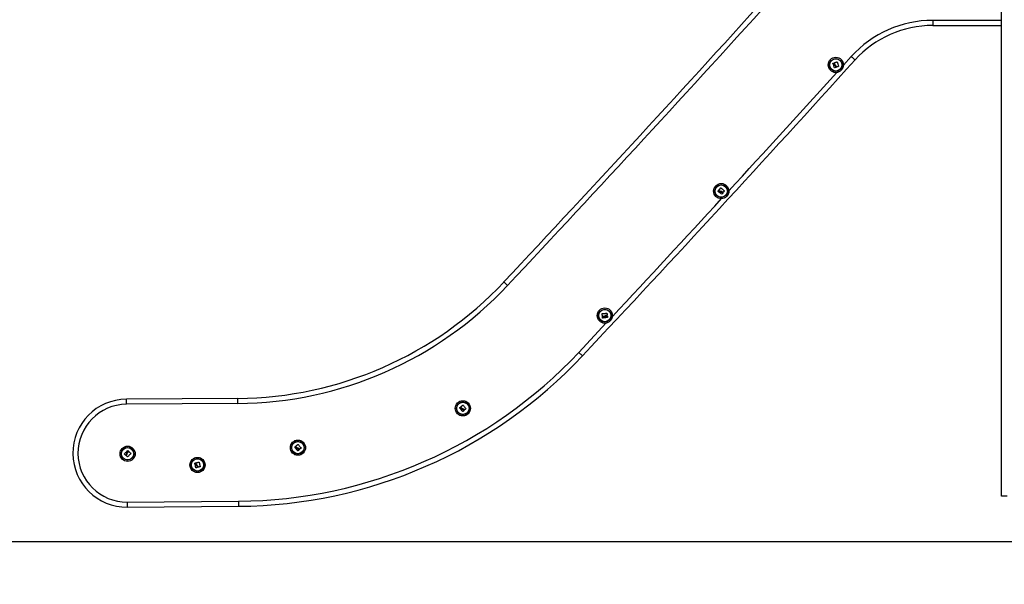
# Model space of a CAD drawing. Units: millimetres. Extents: x 105.4 to 122.6, y 1465.4 to 1479.3.
# Drawn here: x 115.7 to 117.4, y 1474.5 to 1475.5 of the extents above; entities that cross this region are included whole.
import ezdxf

# ---------------------------------------------------------------- set-up
doc = ezdxf.new("R2010")
doc.units = ezdxf.units.MM
doc.header["$PDSIZE"] = -1
doc.layers.add('DIASTASEIS', color=253, linetype='Continuous', lineweight=5)
doc.styles.get("Standard").update_dxf_attribs({"font": 'ARIALN.TTF'})
doc.dimstyles.get("Standard").update_dxf_attribs({"dimtxt": 0.18, "dimasz": 0.15, "dimexe": 0.1, "dimexo": 0, "dimgap": 0.09, "dimtad": 0, "dimzin": 0, "dimdsep": 46, "dimtxsty": 'Standard', "dimblk": 'OBLIQUE', "dimcen": 0.09, "dimadec": 0, "dimazin": 0, "dimtfac": 1, "dimtofl": 0, "dimtmove": 0, "dimatfit": 3, "dimldrblk": 'OBLIQUE', "dimfxl": 1, "dimtolj": 1, "dimtzin": 0, "dimarcsym": 0})

# ---------------------------------------------------------------- blocks, each defined once
blk = doc.blocks.new('_Oblique')
at = {"color": 0, "linetype": 'ByBlock', "lineweight": -2}
blk.add_line((-0.5, -0.5), (0.5, 0.5), dxfattribs=at)
blk = doc.blocks.new('*D79')
at = {"layer": 'Defpoints', "color": 0}
for p in [(117.3737, 1477.7273), (115.0687, 1474.5726), (116.4127, 1474.5726)]:
    blk.add_point(p, dxfattribs=at)
at = {"layer": 'DIASTASEIS', "color": 0, "lineweight": -2}
for p, q in [((117.3737, 1477.7273), (114.9687, 1477.7273)), ((115.0687, 1477.7273), (115.0687, 1476.4314)), ((115.0687, 1474.5726), (115.0687, 1475.8685)), ((116.4127, 1474.5726), (114.9687, 1474.5726))]:
    blk.add_line(p, q, dxfattribs=at)
at = {"layer": 'DIASTASEIS', "color": 0, "linetype": 'ByBlock', "lineweight": -2, "xscale": 0.15, "yscale": 0.15, "zscale": 0.15}
for p, rotation in [((115.0687, 1477.7273), 90), ((115.0687, 1474.5726), 270)]:
    blk.add_blockref('_Oblique', p, dxfattribs=dict(at, rotation=rotation))
at = {"layer": 'DIASTASEIS', "color": 0, "insert": (115.0687, 1476.1499), "char_height": 0.18, "attachment_point": 5, "rotation": 90}
blk.add_mtext('\\A1;3.20', dxfattribs=at)
blk = doc.blocks.new('OPSHA_S018')
at = {"color": 7, "linetype": 'Continuous', "lineweight": 25}
for p, q in [((-1520.5879, 2313.3108), (-1520.5879, 2315.4108)), ((-1520.7091, 2314.1484), (-1520.7091, 2314.1394)), ((-1520.7091, 2314.1394), (-1520.5879, 2314.1394)), ((-1521.9328, 2313.4831), (-1522.1293, 2313.4816)), ((-1521.9328, 2313.4741), (-1522.1292, 2313.4726)), ((-1522.1279, 2313.3006), (-1521.9316, 2313.3021)), ((-1520.5779, 2313.3108), (-1520.5879, 2313.3108)), ((-1522.1278, 2313.2916), (-1521.9316, 2313.2931))]:
    blk.add_line(p, q, dxfattribs=at)
at = {"color": 8, "linetype": 'Continuous', "lineweight": 25}
for p, q in [((-1520.7091, 2314.1484), (-1520.5879, 2314.1484)), ((-1520.8663, 2314.0694), (-1520.8525, 2314.0847)), ((-1521.3325, 2313.564), (-1521.2841, 2313.6157))]:
    blk.add_line(p, q, dxfattribs=at)
at = {"color": 7, "linetype": 'Continuous', "lineweight": 25, "flags": 128}
for points in [[(-1520.8525, 2314.0847), (-1520.8512, 2314.0836), (-1520.8499, 2314.0824), (-1520.8488, 2314.0814), (-1520.8477, 2314.0805), (-1520.8469, 2314.0797), (-1520.8463, 2314.0792), (-1520.8459, 2314.0788), (-1520.8458, 2314.0787)], [(-1520.8821, 2314.0648), (-1520.8824, 2314.0658), (-1520.8828, 2314.0668), (-1520.8831, 2314.0678), (-1520.8834, 2314.0688), (-1520.8837, 2314.0698), (-1520.884, 2314.0708), (-1520.8844, 2314.0718), (-1520.8847, 2314.0727)], [(-1520.8846, 2314.0729), (-1520.8844, 2314.073), (-1520.8842, 2314.073), (-1520.884, 2314.0731), (-1520.8839, 2314.0731), (-1520.8837, 2314.0732), (-1520.8835, 2314.0733), (-1520.8833, 2314.0733), (-1520.8831, 2314.0734)], [(-1520.883, 2314.0733), (-1520.8828, 2314.0729), (-1520.8827, 2314.0725), (-1520.8826, 2314.0721), (-1520.8825, 2314.0717), (-1520.8823, 2314.0713), (-1520.8822, 2314.0709), (-1520.8821, 2314.0706), (-1520.882, 2314.0702)], [(-1520.8816, 2314.071), (-1520.8817, 2314.0713), (-1520.8818, 2314.0716), (-1520.8819, 2314.0719), (-1520.882, 2314.0723), (-1520.8821, 2314.0726), (-1520.8822, 2314.0729), (-1520.8823, 2314.0732), (-1520.8824, 2314.0735)], [(-1520.8823, 2314.0737), (-1520.8817, 2314.0739), (-1520.8811, 2314.0741), (-1520.8804, 2314.0743), (-1520.8798, 2314.0745), (-1520.8792, 2314.0747), (-1520.8786, 2314.0749), (-1520.878, 2314.0751), (-1520.8774, 2314.0753)], [(-1520.8793, 2314.0656), (-1520.8796, 2314.0655), (-1520.8799, 2314.0654), (-1520.8803, 2314.0653), (-1520.8806, 2314.0652), (-1520.8809, 2314.0651), (-1520.8813, 2314.065), (-1520.8816, 2314.0648), (-1520.882, 2314.0647)], [(-1520.8794, 2314.0666), (-1520.8794, 2314.0665), (-1520.8794, 2314.0664), (-1520.8793, 2314.0663), (-1520.8793, 2314.0662), (-1520.8793, 2314.0661), (-1520.8792, 2314.066), (-1520.8792, 2314.0659), (-1520.8792, 2314.0658)], [(-1520.8749, 2314.0672), (-1520.8753, 2314.0671), (-1520.8757, 2314.0669), (-1520.8761, 2314.0668), (-1520.8764, 2314.0667), (-1520.8768, 2314.0666), (-1520.8772, 2314.0665), (-1520.8776, 2314.0664), (-1520.878, 2314.0663)], [(-1520.8772, 2314.0752), (-1520.8769, 2314.0742), (-1520.8766, 2314.0732), (-1520.8763, 2314.0722), (-1520.876, 2314.0713), (-1520.8757, 2314.0703), (-1520.8754, 2314.0693), (-1520.8751, 2314.0683), (-1520.8748, 2314.0673)], [(-1521.0872, 2313.8475), (-1521.0871, 2313.8476), (-1521.087, 2313.8478), (-1521.0868, 2313.8479), (-1521.0867, 2313.8481), (-1521.0866, 2313.8482), (-1521.0865, 2313.8484), (-1521.0864, 2313.8486), (-1521.0863, 2313.8487)], [(-1521.0806, 2313.8422), (-1521.0814, 2313.8428), (-1521.0822, 2313.8435), (-1521.0831, 2313.8441), (-1521.0839, 2313.8447), (-1521.0847, 2313.8454), (-1521.0855, 2313.846), (-1521.0864, 2313.8467), (-1521.0872, 2313.8473)], [(-1521.0861, 2313.8487), (-1521.0858, 2313.8485), (-1521.0854, 2313.8482), (-1521.0851, 2313.848), (-1521.0848, 2313.8477), (-1521.0845, 2313.8475), (-1521.0841, 2313.8472), (-1521.0838, 2313.8469), (-1521.0835, 2313.8467)], [(-1521.0857, 2313.8494), (-1521.0853, 2313.8499), (-1521.0849, 2313.8504), (-1521.0845, 2313.851), (-1521.0841, 2313.8515), (-1521.0837, 2313.852), (-1521.0833, 2313.8525), (-1521.083, 2313.853), (-1521.0826, 2313.8535)], [(-1521.0836, 2313.8476), (-1521.0839, 2313.8478), (-1521.0841, 2313.848), (-1521.0844, 2313.8482), (-1521.0847, 2313.8484), (-1521.0849, 2313.8486), (-1521.0852, 2313.8488), (-1521.0855, 2313.849), (-1521.0857, 2313.8492)], [(-1521.0824, 2313.8535), (-1521.0816, 2313.8529), (-1521.0808, 2313.8523), (-1521.08, 2313.8516), (-1521.0792, 2313.851), (-1521.0784, 2313.8503), (-1521.0776, 2313.8497), (-1521.0768, 2313.849), (-1521.076, 2313.8484)], [(-1521.0787, 2313.8445), (-1521.0789, 2313.8442), (-1521.0791, 2313.8439), (-1521.0793, 2313.8436), (-1521.0796, 2313.8433), (-1521.0798, 2313.8431), (-1521.08, 2313.8428), (-1521.0802, 2313.8425), (-1521.0804, 2313.8422)], [(-1521.0794, 2313.8452), (-1521.0793, 2313.8451), (-1521.0792, 2313.845), (-1521.0791, 2313.845), (-1521.079, 2313.8449), (-1521.079, 2313.8449), (-1521.0789, 2313.8448), (-1521.0788, 2313.8447), (-1521.0787, 2313.8447)], [(-1521.076, 2313.8482), (-1521.0762, 2313.8479), (-1521.0765, 2313.8476), (-1521.0767, 2313.8473), (-1521.077, 2313.847), (-1521.0772, 2313.8467), (-1521.0775, 2313.8463), (-1521.0778, 2313.846), (-1521.078, 2313.8457)], [(-1521.4579, 2313.6818), (-1521.4592, 2313.683), (-1521.4604, 2313.6841), (-1521.4615, 2313.6852), (-1521.4625, 2313.6861), (-1521.4633, 2313.6869), (-1521.4639, 2313.6874), (-1521.4643, 2313.6878), (-1521.4644, 2313.6879)], [(-1521.2907, 2313.6269), (-1521.2908, 2313.6276), (-1521.2908, 2313.6282), (-1521.2909, 2313.6289), (-1521.291, 2313.6295), (-1521.2911, 2313.6302), (-1521.2911, 2313.6308), (-1521.2912, 2313.6315), (-1521.2913, 2313.6321)], [(-1521.2911, 2313.6322), (-1521.2901, 2313.6323), (-1521.2891, 2313.6324), (-1521.2881, 2313.6325), (-1521.2871, 2313.6326), (-1521.286, 2313.6327), (-1521.285, 2313.6328), (-1521.284, 2313.6329), (-1521.283, 2313.633)], [(-1521.2828, 2313.6329), (-1521.2828, 2313.6325), (-1521.2828, 2313.6321), (-1521.2827, 2313.6317), (-1521.2827, 2313.6313), (-1521.2827, 2313.6309), (-1521.2826, 2313.6305), (-1521.2826, 2313.6301), (-1521.2826, 2313.6297)], [(-1521.2879, 2313.6271), (-1521.2883, 2313.6271), (-1521.2886, 2313.627), (-1521.2889, 2313.627), (-1521.2892, 2313.627), (-1521.2896, 2313.6269), (-1521.2899, 2313.6269), (-1521.2902, 2313.6269), (-1521.2906, 2313.6268)], [(-1521.2904, 2313.6245), (-1521.2904, 2313.6247), (-1521.2904, 2313.6249), (-1521.2905, 2313.6251), (-1521.2905, 2313.6253), (-1521.2905, 2313.6255), (-1521.2905, 2313.6257), (-1521.2906, 2313.6259), (-1521.2906, 2313.6261)], [(-1521.2905, 2313.6262), (-1521.2901, 2313.6263), (-1521.2897, 2313.6263), (-1521.2892, 2313.6263), (-1521.2888, 2313.6264), (-1521.2884, 2313.6264), (-1521.288, 2313.6265), (-1521.2876, 2313.6265), (-1521.2872, 2313.6266)], [(-1521.282, 2313.6253), (-1521.283, 2313.6252), (-1521.284, 2313.6251), (-1521.2851, 2313.625), (-1521.2861, 2313.6249), (-1521.2872, 2313.6248), (-1521.2882, 2313.6247), (-1521.2892, 2313.6245), (-1521.2903, 2313.6244)], [(-1521.2832, 2313.6283), (-1521.2831, 2313.6283), (-1521.283, 2313.6283), (-1521.2829, 2313.6284), (-1521.2828, 2313.6284), (-1521.2827, 2313.6284), (-1521.2826, 2313.6284), (-1521.2824, 2313.6284), (-1521.2823, 2313.6284)], [(-1521.2822, 2313.6283), (-1521.2822, 2313.6279), (-1521.2821, 2313.6276), (-1521.2821, 2313.6272), (-1521.282, 2313.6269), (-1521.282, 2313.6265), (-1521.2819, 2313.6262), (-1521.2819, 2313.6258), (-1521.2819, 2313.6255)], [(-1521.3325, 2313.564), (-1521.3312, 2313.5628), (-1521.33, 2313.5617), (-1521.3288, 2313.5606), (-1521.3278, 2313.5597), (-1521.327, 2313.5589), (-1521.3264, 2313.5583), (-1521.326, 2313.558), (-1521.3259, 2313.5579)], [(-1522.1292, 2313.4726), (-1522.1292, 2313.4743), (-1522.1292, 2313.476), (-1522.1292, 2313.4776), (-1522.1293, 2313.4789), (-1522.1293, 2313.4801), (-1522.1293, 2313.4809), (-1522.1293, 2313.4814), (-1522.1293, 2313.4816)], [(-1521.9328, 2313.4741), (-1521.9328, 2313.4759), (-1521.9328, 2313.4775), (-1521.9328, 2313.4791), (-1521.9328, 2313.4805), (-1521.9328, 2313.4816), (-1521.9328, 2313.4824), (-1521.9328, 2313.4829), (-1521.9328, 2313.4831)], [(-1521.5423, 2313.4663), (-1521.5421, 2313.4664), (-1521.542, 2313.4665), (-1521.5418, 2313.4666), (-1521.5417, 2313.4668), (-1521.5415, 2313.4669), (-1521.5414, 2313.467), (-1521.5412, 2313.4671), (-1521.5411, 2313.4673)], [(-1521.5369, 2313.4597), (-1521.5375, 2313.4605), (-1521.5382, 2313.4613), (-1521.5389, 2313.4621), (-1521.5396, 2313.4629), (-1521.5403, 2313.4637), (-1521.5409, 2313.4645), (-1521.5416, 2313.4653), (-1521.5423, 2313.4661)], [(-1521.5409, 2313.4672), (-1521.5407, 2313.4669), (-1521.5404, 2313.4666), (-1521.5401, 2313.4663), (-1521.5399, 2313.466), (-1521.5396, 2313.4657), (-1521.5393, 2313.4654), (-1521.539, 2313.465), (-1521.5388, 2313.4647)], [(-1521.5404, 2313.4678), (-1521.5399, 2313.4683), (-1521.5394, 2313.4687), (-1521.539, 2313.4691), (-1521.5385, 2313.4695), (-1521.538, 2313.47), (-1521.5375, 2313.4704), (-1521.537, 2313.4708), (-1521.5365, 2313.4712)], [(-1521.5387, 2313.4656), (-1521.539, 2313.4659), (-1521.5392, 2313.4662), (-1521.5394, 2313.4664), (-1521.5396, 2313.4667), (-1521.5398, 2313.4669), (-1521.54, 2313.4672), (-1521.5402, 2313.4674), (-1521.5404, 2313.4677)], [(-1521.5345, 2313.4616), (-1521.5348, 2313.4613), (-1521.5351, 2313.4611), (-1521.5354, 2313.4609), (-1521.5356, 2313.4606), (-1521.5359, 2313.4604), (-1521.5362, 2313.4602), (-1521.5364, 2313.4599), (-1521.5367, 2313.4597)], [(-1521.5363, 2313.4712), (-1521.5357, 2313.4704), (-1521.535, 2313.4696), (-1521.5344, 2313.4688), (-1521.5337, 2313.468), (-1521.533, 2313.4672), (-1521.5324, 2313.4664), (-1521.5317, 2313.4656), (-1521.5311, 2313.4648)], [(-1521.5351, 2313.4624), (-1521.535, 2313.4623), (-1521.5349, 2313.4622), (-1521.5349, 2313.4622), (-1521.5348, 2313.4621), (-1521.5347, 2313.462), (-1521.5347, 2313.4619), (-1521.5346, 2313.4618), (-1521.5345, 2313.4618)], [(-1521.5311, 2313.4647), (-1521.5314, 2313.4644), (-1521.5317, 2313.4642), (-1521.5321, 2313.4639), (-1521.5324, 2313.4637), (-1521.5327, 2313.4634), (-1521.533, 2313.4632), (-1521.5333, 2313.4629), (-1521.5336, 2313.4627)], [(-1522.1328, 2313.3852), (-1522.1321, 2313.386), (-1522.1314, 2313.3867), (-1522.1306, 2313.3875), (-1522.1299, 2313.3882), (-1522.1292, 2313.389), (-1522.1285, 2313.3897), (-1522.1278, 2313.3905), (-1522.127, 2313.3912)], [(-1522.1257, 2313.39), (-1522.126, 2313.3897), (-1522.1263, 2313.3894), (-1522.1266, 2313.3891), (-1522.1269, 2313.3888), (-1522.1272, 2313.3885), (-1522.1274, 2313.3882), (-1522.1277, 2313.3879), (-1522.128, 2313.3876)], [(-1522.1271, 2313.3877), (-1522.1269, 2313.3879), (-1522.1266, 2313.3882), (-1522.1264, 2313.3884), (-1522.1262, 2313.3887), (-1522.126, 2313.3889), (-1522.1257, 2313.3891), (-1522.1255, 2313.3894), (-1522.1253, 2313.3896)], [(-1522.1269, 2313.3913), (-1522.1267, 2313.3911), (-1522.1266, 2313.391), (-1522.1264, 2313.3909), (-1522.1263, 2313.3907), (-1522.1262, 2313.3906), (-1522.126, 2313.3905), (-1522.1259, 2313.3903), (-1522.1257, 2313.3902)], [(-1522.1251, 2313.3896), (-1522.1246, 2313.3892), (-1522.1242, 2313.3887), (-1522.1237, 2313.3883), (-1522.1232, 2313.3878), (-1522.1227, 2313.3874), (-1522.1223, 2313.3869), (-1522.1218, 2313.3865), (-1522.1213, 2313.386)], [(-1521.8328, 2313.3971), (-1521.8326, 2313.3973), (-1521.8325, 2313.3974), (-1521.8323, 2313.3975), (-1521.8322, 2313.3976), (-1521.8321, 2313.3978), (-1521.8319, 2313.3979), (-1521.8318, 2313.398), (-1521.8316, 2313.3981)], [(-1521.8274, 2313.3906), (-1521.8281, 2313.3914), (-1521.8288, 2313.3922), (-1521.8294, 2313.393), (-1521.8301, 2313.3938), (-1521.8308, 2313.3946), (-1521.8315, 2313.3954), (-1521.8321, 2313.3962), (-1521.8328, 2313.397)], [(-1521.8314, 2313.3981), (-1521.8312, 2313.3978), (-1521.8309, 2313.3975), (-1521.8306, 2313.3972), (-1521.8304, 2313.3969), (-1521.8301, 2313.3965), (-1521.8298, 2313.3962), (-1521.8296, 2313.3959), (-1521.8293, 2313.3956)], [(-1521.8293, 2313.3965), (-1521.8295, 2313.3968), (-1521.8297, 2313.397), (-1521.8299, 2313.3973), (-1521.8301, 2313.3975), (-1521.8303, 2313.3978), (-1521.8305, 2313.398), (-1521.8308, 2313.3983), (-1521.831, 2313.3985)], [(-1521.8309, 2313.3987), (-1521.8305, 2313.3991), (-1521.83, 2313.3996), (-1521.8295, 2313.4), (-1521.829, 2313.4004), (-1521.8285, 2313.4008), (-1521.828, 2313.4012), (-1521.8275, 2313.4016), (-1521.827, 2313.4021)], [(-1521.8251, 2313.3924), (-1521.8254, 2313.3922), (-1521.8256, 2313.392), (-1521.8259, 2313.3917), (-1521.8262, 2313.3915), (-1521.8265, 2313.3913), (-1521.8267, 2313.391), (-1521.827, 2313.3908), (-1521.8273, 2313.3906)], [(-1521.8268, 2313.402), (-1521.8262, 2313.4013), (-1521.8255, 2313.4005), (-1521.8249, 2313.3997), (-1521.8242, 2313.3989), (-1521.8236, 2313.3981), (-1521.8229, 2313.3972), (-1521.8223, 2313.3965), (-1521.8216, 2313.3957)], [(-1521.8256, 2313.3932), (-1521.8256, 2313.3932), (-1521.8255, 2313.3931), (-1521.8254, 2313.393), (-1521.8254, 2313.3929), (-1521.8253, 2313.3928), (-1521.8252, 2313.3928), (-1521.8252, 2313.3927), (-1521.8251, 2313.3926)], [(-1521.8216, 2313.3955), (-1521.822, 2313.3952), (-1521.8223, 2313.395), (-1521.8226, 2313.3947), (-1521.8229, 2313.3945), (-1521.8232, 2313.3942), (-1521.8235, 2313.394), (-1521.8239, 2313.3937), (-1521.8242, 2313.3935)], [(-1522.1307, 2313.3831), (-1522.131, 2313.3833), (-1522.1312, 2313.3836), (-1522.1315, 2313.3838), (-1522.1317, 2313.3841), (-1522.132, 2313.3843), (-1522.1323, 2313.3845), (-1522.1325, 2313.3848), (-1522.1328, 2313.385)], [(-1522.1299, 2313.3837), (-1522.13, 2313.3836), (-1522.1301, 2313.3836), (-1522.1302, 2313.3835), (-1522.1302, 2313.3834), (-1522.1303, 2313.3833), (-1522.1304, 2313.3832), (-1522.1304, 2313.3832), (-1522.1305, 2313.3831)], [(-1522.1273, 2313.38), (-1522.1276, 2313.3803), (-1522.1278, 2313.3806), (-1522.1281, 2313.3809), (-1522.1284, 2313.3811), (-1522.1287, 2313.3814), (-1522.129, 2313.3817), (-1522.1292, 2313.382), (-1522.1295, 2313.3823)], [(-1522.1213, 2313.3859), (-1522.122, 2313.3851), (-1522.1228, 2313.3844), (-1522.1235, 2313.3837), (-1522.1242, 2313.3829), (-1522.1249, 2313.3822), (-1522.1257, 2313.3815), (-1522.1264, 2313.3807), (-1522.1271, 2313.38)], [(-1522.0064, 2313.3697), (-1522.0057, 2313.3698), (-1522.0051, 2313.37), (-1522.0045, 2313.3701), (-1522.0038, 2313.3703), (-1522.0032, 2313.3704), (-1522.0026, 2313.3706), (-1522.0019, 2313.3707), (-1522.0013, 2313.3709)], [(-1522.0012, 2313.3708), (-1522.0009, 2313.3698), (-1522.0007, 2313.3688), (-1522.0005, 2313.3678), (-1522.0003, 2313.3668), (-1522.0001, 2313.3658), (-1521.9998, 2313.3648), (-1521.9996, 2313.3638), (-1521.9994, 2313.3628)], [(-1522.0069, 2313.3608), (-1522.0071, 2313.3618), (-1522.0074, 2313.3628), (-1522.0076, 2313.3639), (-1522.0078, 2313.3649), (-1522.0081, 2313.3659), (-1522.0083, 2313.3669), (-1522.0086, 2313.3679), (-1522.0088, 2313.3689)], [(-1522.0087, 2313.3691), (-1522.0085, 2313.3691), (-1522.0083, 2313.3692), (-1522.0081, 2313.3692), (-1522.008, 2313.3693), (-1522.0078, 2313.3693), (-1522.0076, 2313.3694), (-1522.0074, 2313.3694), (-1522.0072, 2313.3695)], [(-1522.0071, 2313.3694), (-1522.007, 2313.369), (-1522.0069, 2313.3686), (-1522.0068, 2313.3682), (-1522.0067, 2313.3678), (-1522.0066, 2313.3674), (-1522.0065, 2313.367), (-1522.0064, 2313.3665), (-1522.0063, 2313.3661)], [(-1522.004, 2313.3614), (-1522.0043, 2313.3613), (-1522.0046, 2313.3612), (-1522.005, 2313.3612), (-1522.0053, 2313.3611), (-1522.0057, 2313.361), (-1522.006, 2313.3609), (-1522.0064, 2313.3608), (-1522.0067, 2313.3607)], [(-1522.0058, 2313.3669), (-1522.0059, 2313.3673), (-1522.006, 2313.3676), (-1522.0061, 2313.3679), (-1522.0061, 2313.3682), (-1522.0062, 2313.3686), (-1522.0063, 2313.3689), (-1522.0064, 2313.3692), (-1522.0065, 2313.3695)], [(-1522.0041, 2313.3624), (-1522.004, 2313.3623), (-1522.004, 2313.3622), (-1522.004, 2313.3621), (-1522.004, 2313.362), (-1522.0039, 2313.3619), (-1522.0039, 2313.3618), (-1522.0039, 2313.3617), (-1522.0039, 2313.3616)], [(-1521.9995, 2313.3626), (-1521.9999, 2313.3625), (-1522.0003, 2313.3624), (-1522.0007, 2313.3624), (-1522.0011, 2313.3623), (-1522.0015, 2313.3622), (-1522.0019, 2313.3621), (-1522.0023, 2313.362), (-1522.0027, 2313.362)], [(-1521.9316, 2313.3021), (-1521.9316, 2313.3003), (-1521.9316, 2313.2987), (-1521.9316, 2313.2971), (-1521.9316, 2313.2957), (-1521.9316, 2313.2946), (-1521.9316, 2313.2938), (-1521.9316, 2313.2933), (-1521.9316, 2313.2931)], [(-1522.1279, 2313.3006), (-1522.1279, 2313.2988), (-1522.1279, 2313.2971), (-1522.1278, 2313.2956), (-1522.1278, 2313.2942), (-1522.1278, 2313.2931), (-1522.1278, 2313.2923), (-1522.1278, 2313.2918), (-1522.1278, 2313.2916)]]:
    blk.add_lwpolyline(points, dxfattribs=at)
at = {"color": 7, "linetype": 'Continuous', "lineweight": 25}
for centre, radius in [((-1520.8797, 2314.07), 0.0134), ((-1520.8797, 2314.07), 0.0133), ((-1520.8797, 2314.07), 0.0112), ((-1520.8797, 2314.07), 0.0108), ((-1521.0815, 2313.8479), 0.0134), ((-1521.0815, 2313.8479), 0.0133), ((-1521.0815, 2313.8479), 0.0112), ((-1521.0815, 2313.8479), 0.0108), ((-1521.2866, 2313.6288), 0.0134), ((-1521.2866, 2313.6288), 0.0133), ((-1521.2866, 2313.6288), 0.0112), ((-1521.2866, 2313.6288), 0.0108), ((-1521.5366, 2313.4655), 0.0134), ((-1521.5366, 2313.4655), 0.0133), ((-1521.5366, 2313.4655), 0.0112), ((-1521.5366, 2313.4655), 0.0108), ((-1521.8271, 2313.3963), 0.0134), ((-1521.8271, 2313.3963), 0.0133), ((-1521.8271, 2313.3963), 0.0112), ((-1521.8271, 2313.3963), 0.0108), ((-1522.1271, 2313.3855), 0.0134), ((-1522.1271, 2313.3855), 0.0133), ((-1522.1271, 2313.3855), 0.0112), ((-1522.1271, 2313.3855), 0.0108), ((-1522.004, 2313.3658), 0.0134), ((-1522.004, 2313.3658), 0.0133), ((-1522.004, 2313.3658), 0.0112), ((-1522.004, 2313.3658), 0.0108)]:
    blk.add_circle(centre, radius, dxfattribs=at)
for centre, radius, start, end in [((-1549.0522, 2339.5989), 37.8479, 316.79522, 317.86236), ((-1549.0522, 2339.5989), 37.8569, 316.79522, 317.86236), ((-1520.7091, 2313.955), 0.1933, 90, 137.8731), ((-1520.7091, 2313.955), 0.1843, 90, 137.8731), ((-1548.498, 2339.088), 37.2841, 316.7845, 317.87309), ((-1521.9378, 2314.1325), 0.6495, 270.4425, 316.7952), ((-1521.9378, 2314.1325), 0.6585, 270.4425, 316.7952), ((-1521.938, 2314.133), 0.8309, 270.4425, 316.7845), ((-1521.938, 2314.133), 0.8399, 270.4425, 316.7845), ((-1522.1285, 2313.3866), 0.095, 90.4425, 270.4425), ((-1522.1285, 2313.3866), 0.086, 90.4425, 270.4425)]:
    blk.add_arc(centre, radius, start, end, dxfattribs=at)
at = {"color": 8, "linetype": 'Continuous', "lineweight": 25}
for start, end in [(317.3812, 317.81512), (316.91749, 317.35237)]:
    blk.add_arc((-1548.498, 2339.088), 37.2751, start, end, dxfattribs=at)
at = {"color": 7, "linetype": 'Continuous', "lineweight": 25}
for points, knots in [([(-1520.8847, 2314.0727), (-1520.8847, 2314.0728), (-1520.8847, 2314.0728), (-1520.8847, 2314.0728), (-1520.8847, 2314.0728), (-1520.8846, 2314.0729), (-1520.8846, 2314.0729), (-1520.8846, 2314.0729), (-1520.8846, 2314.0729)], [0, 0, 0, 0, 0.250338, 0.37271, 0.499599, 0.626943, 0.749755, 1, 1, 1, 1]), ([(-1520.8831, 2314.0734), (-1520.8831, 2314.0734), (-1520.8831, 2314.0734), (-1520.8831, 2314.0734), (-1520.883, 2314.0734), (-1520.883, 2314.0734), (-1520.883, 2314.0733), (-1520.883, 2314.0733)], [0, 0, 0, 0, 0.125345, 0.250705, 0.500126, 0.749688, 1, 1, 1, 1]), ([(-1520.8824, 2314.0735), (-1520.8824, 2314.0735), (-1520.8824, 2314.0736), (-1520.8824, 2314.0736), (-1520.8823, 2314.0736), (-1520.8823, 2314.0737), (-1520.8823, 2314.0737), (-1520.8823, 2314.0737)], [0, 0, 0, 0, 0.249835, 0.498938, 0.749082, 0.87208, 1, 1, 1, 1]), ([(-1520.882, 2314.0647), (-1520.882, 2314.0647), (-1520.882, 2314.0647), (-1520.882, 2314.0647), (-1520.8821, 2314.0647), (-1520.8821, 2314.0647), (-1520.8821, 2314.0648), (-1520.8821, 2314.0648), (-1520.8821, 2314.0648)], [0, 0, 0, 0, 0.249087, 0.374525, 0.499148, 0.626703, 0.749477, 1, 1, 1, 1]), ([(-1520.882, 2314.0702), (-1520.8818, 2314.0699), (-1520.8816, 2314.0693), (-1520.8811, 2314.0688), (-1520.8808, 2314.0686)], [0, 0, 0, 0, 0.501002, 1, 1, 1, 1]), ([(-1520.8801, 2314.0693), (-1520.8804, 2314.0696), (-1520.881, 2314.07), (-1520.8814, 2314.0707), (-1520.8816, 2314.071)], [0, 0, 0, 0, 0.501271, 1, 1, 1, 1]), ([(-1520.8808, 2314.0686), (-1520.8805, 2314.0683), (-1520.8799, 2314.0677), (-1520.8796, 2314.067), (-1520.8794, 2314.0666)], [0, 0, 0, 0, 0.501218, 1, 1, 1, 1]), ([(-1520.8782, 2314.0664), (-1520.8784, 2314.0669), (-1520.8788, 2314.0681), (-1520.8797, 2314.0689), (-1520.8801, 2314.0693)], [0, 0, 0, 0, 0.501638, 1, 1, 1, 1]), ([(-1520.8792, 2314.0658), (-1520.8792, 2314.0658), (-1520.8792, 2314.0657), (-1520.8792, 2314.0657), (-1520.8792, 2314.0657), (-1520.8792, 2314.0656), (-1520.8793, 2314.0656)], [0, 0, 0, 0, 0.248851, 0.499591, 0.750511, 1, 1, 1, 1]), ([(-1520.878, 2314.0663), (-1520.878, 2314.0663), (-1520.878, 2314.0663), (-1520.8781, 2314.0663), (-1520.8781, 2314.0663), (-1520.8782, 2314.0664), (-1520.8782, 2314.0664)], [0, 0, 0, 0, 0.249505, 0.499622, 0.75102, 1, 1, 1, 1]), ([(-1520.8774, 2314.0753), (-1520.8774, 2314.0753), (-1520.8773, 2314.0753), (-1520.8773, 2314.0753), (-1520.8773, 2314.0753), (-1520.8773, 2314.0753), (-1520.8772, 2314.0752), (-1520.8772, 2314.0752), (-1520.8772, 2314.0752), (-1520.8772, 2314.0752)], [0, 0, 0, 0, 0.125244, 0.249941, 0.37533, 0.500194, 0.625251, 0.750554, 1, 1, 1, 1]), ([(-1520.8748, 2314.0673), (-1520.8748, 2314.0673), (-1520.8748, 2314.0673), (-1520.8748, 2314.0672), (-1520.8748, 2314.0672), (-1520.8748, 2314.0672), (-1520.8749, 2314.0672), (-1520.8749, 2314.0672), (-1520.8749, 2314.0672), (-1520.8749, 2314.0672)], [0, 0, 0, 0, 0.248829, 0.374287, 0.498976, 0.623978, 0.749099, 0.874268, 1, 1, 1, 1]), ([(-1521.0872, 2313.8473), (-1521.0872, 2313.8473), (-1521.0872, 2313.8473), (-1521.0872, 2313.8474), (-1521.0872, 2313.8474), (-1521.0872, 2313.8474), (-1521.0872, 2313.8474), (-1521.0872, 2313.8475), (-1521.0872, 2313.8475)], [0, 0, 0, 0, 0.250144, 0.372688, 0.499465, 0.626891, 0.749578, 1, 1, 1, 1]), ([(-1521.0863, 2313.8487), (-1521.0863, 2313.8487), (-1521.0862, 2313.8487), (-1521.0862, 2313.8487), (-1521.0862, 2313.8488), (-1521.0861, 2313.8488), (-1521.0861, 2313.8487), (-1521.0861, 2313.8487)], [0, 0, 0, 0, 0.125233, 0.25049, 0.500033, 0.749816, 1, 1, 1, 1]), ([(-1521.0857, 2313.8492), (-1521.0857, 2313.8492), (-1521.0857, 2313.8493), (-1521.0858, 2313.8493), (-1521.0858, 2313.8494), (-1521.0857, 2313.8494), (-1521.0857, 2313.8494), (-1521.0857, 2313.8494)], [0, 0, 0, 0, 0.249883, 0.498958, 0.749127, 0.872173, 1, 1, 1, 1]), ([(-1521.0815, 2313.847), (-1521.0819, 2313.8471), (-1521.0826, 2313.8471), (-1521.0833, 2313.8474), (-1521.0836, 2313.8476)], [0, 0, 0, 0, 0.501262, 1, 1, 1, 1]), ([(-1521.0835, 2313.8467), (-1521.0832, 2313.8465), (-1521.0826, 2313.8462), (-1521.082, 2313.8461), (-1521.0816, 2313.846)], [0, 0, 0, 0, 0.50098, 1, 1, 1, 1]), ([(-1521.0826, 2313.8535), (-1521.0826, 2313.8535), (-1521.0825, 2313.8535), (-1521.0825, 2313.8535), (-1521.0825, 2313.8536), (-1521.0825, 2313.8536), (-1521.0824, 2313.8536), (-1521.0824, 2313.8536), (-1521.0824, 2313.8535), (-1521.0824, 2313.8535)], [0, 0, 0, 0, 0.125431, 0.250059, 0.37538, 0.500186, 0.62512, 0.750486, 1, 1, 1, 1]), ([(-1521.0816, 2313.846), (-1521.0812, 2313.846), (-1521.0804, 2313.8458), (-1521.0797, 2313.8454), (-1521.0794, 2313.8452)], [0, 0, 0, 0, 0.501207, 1, 1, 1, 1]), ([(-1521.0782, 2313.8457), (-1521.0787, 2313.8461), (-1521.0797, 2313.8468), (-1521.0809, 2313.847), (-1521.0815, 2313.847)], [0, 0, 0, 0, 0.501635, 1, 1, 1, 1]), ([(-1521.0804, 2313.8422), (-1521.0804, 2313.8422), (-1521.0804, 2313.8422), (-1521.0805, 2313.8422), (-1521.0805, 2313.8422), (-1521.0805, 2313.8422), (-1521.0806, 2313.8422), (-1521.0806, 2313.8422), (-1521.0806, 2313.8422)], [0, 0, 0, 0, 0.2489896, 0.3743346, 0.4992498, 0.6266184, 0.7494223, 1, 1, 1, 1]), ([(-1521.0787, 2313.8447), (-1521.0787, 2313.8446), (-1521.0787, 2313.8446), (-1521.0787, 2313.8446), (-1521.0787, 2313.8445), (-1521.0787, 2313.8445), (-1521.0787, 2313.8445)], [0, 0, 0, 0, 0.248953, 0.4997, 0.750589, 1, 1, 1, 1]), ([(-1521.078, 2313.8457), (-1521.078, 2313.8457), (-1521.0781, 2313.8457), (-1521.0781, 2313.8457), (-1521.0782, 2313.8457), (-1521.0782, 2313.8457), (-1521.0782, 2313.8457)], [0, 0, 0, 0, 0.2492989, 0.4993101, 0.7509519, 1, 1, 1, 1]), ([(-1521.076, 2313.8484), (-1521.076, 2313.8484), (-1521.0759, 2313.8484), (-1521.0759, 2313.8483), (-1521.0759, 2313.8483), (-1521.0759, 2313.8483), (-1521.0759, 2313.8482), (-1521.0759, 2313.8482), (-1521.076, 2313.8482), (-1521.076, 2313.8482)], [0, 0, 0, 0, 0.248851, 0.37422, 0.498936, 0.623904, 0.74912, 0.87423, 1, 1, 1, 1]), ([(-1521.2913, 2313.6321), (-1521.2913, 2313.6321), (-1521.2913, 2313.6321), (-1521.2913, 2313.6322), (-1521.2912, 2313.6322), (-1521.2912, 2313.6322), (-1521.2912, 2313.6322), (-1521.2912, 2313.6322), (-1521.2912, 2313.6322), (-1521.2911, 2313.6322)], [0, 0, 0, 0, 0.125428, 0.250107, 0.375499, 0.500331, 0.625336, 0.750621, 1, 1, 1, 1]), ([(-1521.283, 2313.633), (-1521.2829, 2313.633), (-1521.2829, 2313.633), (-1521.2829, 2313.633), (-1521.2829, 2313.633), (-1521.2829, 2313.6329), (-1521.2828, 2313.6329), (-1521.2828, 2313.6329), (-1521.2828, 2313.6329), (-1521.2828, 2313.6329)], [0, 0, 0, 0, 0.249073, 0.373989, 0.498911, 0.624052, 0.749337, 0.874289, 1, 1, 1, 1]), ([(-1521.2906, 2313.6268), (-1521.2906, 2313.6268), (-1521.2906, 2313.6268), (-1521.2907, 2313.6269), (-1521.2907, 2313.6269), (-1521.2907, 2313.6269), (-1521.2907, 2313.6269), (-1521.2907, 2313.6269)], [0, 0, 0, 0, 0.2496806, 0.4988547, 0.7490646, 0.8722328, 1, 1, 1, 1]), ([(-1521.2906, 2313.6261), (-1521.2906, 2313.6261), (-1521.2906, 2313.6261), (-1521.2906, 2313.6261), (-1521.2906, 2313.6262), (-1521.2905, 2313.6262), (-1521.2905, 2313.6262), (-1521.2905, 2313.6262)], [0, 0, 0, 0, 0.125275, 0.250661, 0.500118, 0.749832, 1, 1, 1, 1]), ([(-1521.2903, 2313.6244), (-1521.2903, 2313.6244), (-1521.2903, 2313.6244), (-1521.2903, 2313.6244), (-1521.2904, 2313.6245), (-1521.2904, 2313.6245), (-1521.2904, 2313.6245), (-1521.2904, 2313.6245), (-1521.2904, 2313.6245)], [0, 0, 0, 0, 0.2505584, 0.3727716, 0.4994433, 0.6269544, 0.7497337, 1, 1, 1, 1]), ([(-1521.286, 2313.6282), (-1521.2863, 2313.6279), (-1521.2868, 2313.6274), (-1521.2876, 2313.6272), (-1521.2879, 2313.6271)], [0, 0, 0, 0, 0.501231, 1, 1, 1, 1]), ([(-1521.2872, 2313.6266), (-1521.2869, 2313.6266), (-1521.2862, 2313.6268), (-1521.2857, 2313.6272), (-1521.2854, 2313.6274)], [0, 0, 0, 0, 0.501, 1, 1, 1, 1]), ([(-1521.2827, 2313.6295), (-1521.2833, 2313.6294), (-1521.2845, 2313.6293), (-1521.2855, 2313.6285), (-1521.286, 2313.6282)], [0, 0, 0, 0, 0.501634, 1, 1, 1, 1]), ([(-1521.2854, 2313.6274), (-1521.2851, 2313.6276), (-1521.2844, 2313.6281), (-1521.2836, 2313.6282), (-1521.2832, 2313.6283)], [0, 0, 0, 0, 0.50123, 1, 1, 1, 1]), ([(-1521.2826, 2313.6297), (-1521.2826, 2313.6296), (-1521.2826, 2313.6296), (-1521.2826, 2313.6296), (-1521.2827, 2313.6295), (-1521.2827, 2313.6295), (-1521.2827, 2313.6295)], [0, 0, 0, 0, 0.249493, 0.499658, 0.750977, 1, 1, 1, 1]), ([(-1521.2823, 2313.6284), (-1521.2823, 2313.6284), (-1521.2823, 2313.6284), (-1521.2822, 2313.6284), (-1521.2822, 2313.6283), (-1521.2822, 2313.6283), (-1521.2822, 2313.6283)], [0, 0, 0, 0, 0.248743, 0.499487, 0.750439, 1, 1, 1, 1]), ([(-1521.2819, 2313.6255), (-1521.2819, 2313.6255), (-1521.2819, 2313.6254), (-1521.2819, 2313.6254), (-1521.2819, 2313.6254), (-1521.2819, 2313.6254), (-1521.2819, 2313.6253), (-1521.282, 2313.6253), (-1521.282, 2313.6253)], [0, 0, 0, 0, 0.248993, 0.374589, 0.499411, 0.626766, 0.749407, 1, 1, 1, 1]), ([(-1521.5423, 2313.4661), (-1521.5423, 2313.4661), (-1521.5423, 2313.4661), (-1521.5423, 2313.4661), (-1521.5423, 2313.4662), (-1521.5423, 2313.4662), (-1521.5423, 2313.4662), (-1521.5423, 2313.4662), (-1521.5423, 2313.4663)], [0, 0, 0, 0, 0.250288, 0.37271, 0.499521, 0.626929, 0.749732, 1, 1, 1, 1]), ([(-1521.5411, 2313.4673), (-1521.5411, 2313.4673), (-1521.5411, 2313.4673), (-1521.541, 2313.4673), (-1521.541, 2313.4673), (-1521.541, 2313.4673), (-1521.5409, 2313.4673), (-1521.5409, 2313.4672)], [0, 0, 0, 0, 0.125028, 0.250751, 0.500089, 0.749995, 1, 1, 1, 1]), ([(-1521.5404, 2313.4677), (-1521.5405, 2313.4677), (-1521.5405, 2313.4677), (-1521.5405, 2313.4678), (-1521.5405, 2313.4678), (-1521.5405, 2313.4678), (-1521.5404, 2313.4678), (-1521.5404, 2313.4678)], [0, 0, 0, 0, 0.249871, 0.499026, 0.749319, 0.872263, 1, 1, 1, 1]), ([(-1521.5388, 2313.4647), (-1521.5385, 2313.4645), (-1521.5381, 2313.464), (-1521.5374, 2313.4638), (-1521.5371, 2313.4637)], [0, 0, 0, 0, 0.501028, 1, 1, 1, 1]), ([(-1521.5368, 2313.4647), (-1521.5371, 2313.4648), (-1521.5379, 2313.4649), (-1521.5384, 2313.4654), (-1521.5387, 2313.4656)], [0, 0, 0, 0, 0.501243, 1, 1, 1, 1]), ([(-1521.5371, 2313.4637), (-1521.5367, 2313.4636), (-1521.536, 2313.4633), (-1521.5354, 2313.4627), (-1521.5351, 2313.4624)], [0, 0, 0, 0, 0.50119, 1, 1, 1, 1]), ([(-1521.5367, 2313.4597), (-1521.5367, 2313.4597), (-1521.5367, 2313.4597), (-1521.5368, 2313.4597), (-1521.5368, 2313.4597), (-1521.5368, 2313.4597), (-1521.5368, 2313.4597), (-1521.5369, 2313.4597), (-1521.5369, 2313.4597)], [0, 0, 0, 0, 0.24879, 0.3741132, 0.4990747, 0.6264366, 0.7494159, 1, 1, 1, 1]), ([(-1521.5338, 2313.4627), (-1521.5342, 2313.4631), (-1521.535, 2313.464), (-1521.5362, 2313.4644), (-1521.5368, 2313.4647)], [0, 0, 0, 0, 0.501618, 1, 1, 1, 1]), ([(-1521.5365, 2313.4712), (-1521.5365, 2313.4712), (-1521.5365, 2313.4712), (-1521.5364, 2313.4712), (-1521.5364, 2313.4712), (-1521.5364, 2313.4712), (-1521.5364, 2313.4712), (-1521.5363, 2313.4712), (-1521.5363, 2313.4712), (-1521.5363, 2313.4712)], [0, 0, 0, 0, 0.12522, 0.249936, 0.375459, 0.500319, 0.625126, 0.750486, 1, 1, 1, 1]), ([(-1521.5345, 2313.4618), (-1521.5345, 2313.4617), (-1521.5345, 2313.4617), (-1521.5345, 2313.4617), (-1521.5345, 2313.4616), (-1521.5345, 2313.4616), (-1521.5345, 2313.4616)], [0, 0, 0, 0, 0.248792, 0.499535, 0.750292, 1, 1, 1, 1]), ([(-1521.5336, 2313.4627), (-1521.5337, 2313.4627), (-1521.5337, 2313.4626), (-1521.5337, 2313.4626), (-1521.5338, 2313.4626), (-1521.5338, 2313.4627), (-1521.5338, 2313.4627)], [0, 0, 0, 0, 0.249355, 0.499457, 0.75078, 1, 1, 1, 1]), ([(-1521.5311, 2313.4648), (-1521.5311, 2313.4648), (-1521.5311, 2313.4648), (-1521.5311, 2313.4648), (-1521.5311, 2313.4647), (-1521.5311, 2313.4647), (-1521.5311, 2313.4647), (-1521.5311, 2313.4647), (-1521.5311, 2313.4647), (-1521.5311, 2313.4647)], [0, 0, 0, 0, 0.248695, 0.374095, 0.498832, 0.6238, 0.749113, 0.874162, 1, 1, 1, 1]), ([(-1522.128, 2313.3876), (-1522.1282, 2313.3874), (-1522.1286, 2313.3868), (-1522.1288, 2313.3862), (-1522.1289, 2313.3859)], [0, 0, 0, 0, 0.500989, 1, 1, 1, 1]), ([(-1522.1279, 2313.3856), (-1522.1278, 2313.386), (-1522.1277, 2313.3867), (-1522.1273, 2313.3874), (-1522.1271, 2313.3877)], [0, 0, 0, 0, 0.50126, 1, 1, 1, 1]), ([(-1522.127, 2313.3912), (-1522.127, 2313.3913), (-1522.127, 2313.3913), (-1522.127, 2313.3913), (-1522.127, 2313.3913), (-1522.1269, 2313.3913), (-1522.1269, 2313.3913), (-1522.1269, 2313.3913), (-1522.1269, 2313.3913)], [0, 0, 0, 0, 0.250519, 0.372892, 0.499759, 0.627036, 0.749449, 1, 1, 1, 1]), ([(-1522.1257, 2313.3902), (-1522.1257, 2313.3902), (-1522.1257, 2313.3902), (-1522.1257, 2313.3902), (-1522.1257, 2313.3901), (-1522.1257, 2313.3901), (-1522.1257, 2313.39), (-1522.1257, 2313.39)], [0, 0, 0, 0, 0.125236, 0.250652, 0.500238, 0.749772, 1, 1, 1, 1]), ([(-1522.1253, 2313.3896), (-1522.1253, 2313.3896), (-1522.1252, 2313.3896), (-1522.1252, 2313.3897), (-1522.1251, 2313.3896), (-1522.1251, 2313.3896), (-1522.1251, 2313.3896), (-1522.1251, 2313.3896)], [0, 0, 0, 0, 0.249905, 0.498854, 0.749121, 0.872417, 1, 1, 1, 1]), ([(-1521.8328, 2313.397), (-1521.8328, 2313.397), (-1521.8328, 2313.397), (-1521.8328, 2313.397), (-1521.8328, 2313.3971), (-1521.8328, 2313.3971), (-1521.8328, 2313.3971), (-1521.8328, 2313.3971), (-1521.8328, 2313.3971)], [0, 0, 0, 0, 0.250397, 0.372802, 0.499556, 0.626877, 0.749578, 1, 1, 1, 1]), ([(-1521.8316, 2313.3981), (-1521.8316, 2313.3981), (-1521.8316, 2313.3982), (-1521.8316, 2313.3982), (-1521.8315, 2313.3982), (-1521.8315, 2313.3982), (-1521.8314, 2313.3981), (-1521.8314, 2313.3981)], [0, 0, 0, 0, 0.125031, 0.250415, 0.500017, 0.749703, 1, 1, 1, 1]), ([(-1521.831, 2313.3985), (-1521.831, 2313.3986), (-1521.831, 2313.3986), (-1521.831, 2313.3986), (-1521.831, 2313.3987), (-1521.831, 2313.3987), (-1521.831, 2313.3987), (-1521.8309, 2313.3987)], [0, 0, 0, 0, 0.250015, 0.499084, 0.749152, 0.872346, 1, 1, 1, 1]), ([(-1521.8273, 2313.3955), (-1521.8277, 2313.3956), (-1521.8284, 2313.3958), (-1521.829, 2313.3963), (-1521.8293, 2313.3965)], [0, 0, 0, 0, 0.501269, 1, 1, 1, 1]), ([(-1521.8293, 2313.3956), (-1521.8291, 2313.3954), (-1521.8286, 2313.3949), (-1521.828, 2313.3947), (-1521.8277, 2313.3945)], [0, 0, 0, 0, 0.500996, 1, 1, 1, 1]), ([(-1521.8277, 2313.3945), (-1521.8273, 2313.3944), (-1521.8265, 2313.3941), (-1521.8259, 2313.3935), (-1521.8256, 2313.3932)], [0, 0, 0, 0, 0.5012, 1, 1, 1, 1]), ([(-1521.8273, 2313.3906), (-1521.8273, 2313.3906), (-1521.8273, 2313.3905), (-1521.8273, 2313.3905), (-1521.8274, 2313.3905), (-1521.8274, 2313.3905), (-1521.8274, 2313.3905), (-1521.8274, 2313.3906), (-1521.8274, 2313.3906)], [0, 0, 0, 0, 0.2486106, 0.3743259, 0.4992671, 0.6267759, 0.7495008, 1, 1, 1, 1]), ([(-1521.8244, 2313.3935), (-1521.8248, 2313.394), (-1521.8256, 2313.3949), (-1521.8267, 2313.3953), (-1521.8273, 2313.3955)], [0, 0, 0, 0, 0.501631, 1, 1, 1, 1]), ([(-1521.827, 2313.4021), (-1521.827, 2313.4021), (-1521.827, 2313.4021), (-1521.8269, 2313.4021), (-1521.8269, 2313.4021), (-1521.8269, 2313.4021), (-1521.8269, 2313.4021), (-1521.8268, 2313.4021), (-1521.8268, 2313.4021), (-1521.8268, 2313.402)], [0, 0, 0, 0, 0.125324, 0.2497, 0.375059, 0.499914, 0.624887, 0.75055, 1, 1, 1, 1]), ([(-1521.8251, 2313.3926), (-1521.8251, 2313.3926), (-1521.8251, 2313.3926), (-1521.8251, 2313.3925), (-1521.8251, 2313.3925), (-1521.8251, 2313.3924), (-1521.8251, 2313.3924)], [0, 0, 0, 0, 0.248711, 0.499619, 0.750713, 1, 1, 1, 1]), ([(-1521.8242, 2313.3935), (-1521.8242, 2313.3935), (-1521.8242, 2313.3935), (-1521.8243, 2313.3935), (-1521.8243, 2313.3935), (-1521.8244, 2313.3935), (-1521.8244, 2313.3935)], [0, 0, 0, 0, 0.249157, 0.499675, 0.750902, 1, 1, 1, 1]), ([(-1521.8216, 2313.3957), (-1521.8216, 2313.3956), (-1521.8216, 2313.3956), (-1521.8216, 2313.3956), (-1521.8216, 2313.3956), (-1521.8216, 2313.3955), (-1521.8216, 2313.3955), (-1521.8216, 2313.3955), (-1521.8216, 2313.3955), (-1521.8216, 2313.3955)], [0, 0, 0, 0, 0.248803, 0.374201, 0.49895, 0.623947, 0.749164, 0.87419, 1, 1, 1, 1]), ([(-1522.1328, 2313.385), (-1522.1328, 2313.385), (-1522.1328, 2313.3851), (-1522.1328, 2313.3851), (-1522.1328, 2313.3851), (-1522.1328, 2313.3851), (-1522.1328, 2313.3852), (-1522.1328, 2313.3852), (-1522.1328, 2313.3852)], [0, 0, 0, 0, 0.24882, 0.374289, 0.499072, 0.626452, 0.749136, 1, 1, 1, 1]), ([(-1522.1305, 2313.3831), (-1522.1305, 2313.3831), (-1522.1306, 2313.3831), (-1522.1306, 2313.3831), (-1522.1307, 2313.3831), (-1522.1307, 2313.3831), (-1522.1307, 2313.3831)], [0, 0, 0, 0, 0.2486282, 0.4996931, 0.7504903, 1, 1, 1, 1]), ([(-1522.1289, 2313.3859), (-1522.129, 2313.3855), (-1522.1292, 2313.3847), (-1522.1297, 2313.384), (-1522.1299, 2313.3837)], [0, 0, 0, 0, 0.501216, 1, 1, 1, 1]), ([(-1522.1295, 2313.3823), (-1522.1295, 2313.3823), (-1522.1296, 2313.3823), (-1522.1296, 2313.3824), (-1522.1296, 2313.3824), (-1522.1295, 2313.3825), (-1522.1295, 2313.3825)], [0, 0, 0, 0, 0.249421, 0.49952, 0.750894, 1, 1, 1, 1]), ([(-1522.1295, 2313.3825), (-1522.1291, 2313.3829), (-1522.1283, 2313.3838), (-1522.128, 2313.385), (-1522.1279, 2313.3856)], [0, 0, 0, 0, 0.501636, 1, 1, 1, 1]), ([(-1522.1271, 2313.38), (-1522.1271, 2313.38), (-1522.1271, 2313.38), (-1522.1272, 2313.38), (-1522.1272, 2313.38), (-1522.1272, 2313.38), (-1522.1272, 2313.38), (-1522.1273, 2313.38), (-1522.1273, 2313.38), (-1522.1273, 2313.38)], [0, 0, 0, 0, 0.2488363, 0.3744604, 0.4989126, 0.6239064, 0.7494072, 0.8744233, 1, 1, 1, 1]), ([(-1522.1213, 2313.386), (-1522.1213, 2313.386), (-1522.1213, 2313.386), (-1522.1213, 2313.386), (-1522.1213, 2313.386), (-1522.1213, 2313.386), (-1522.1213, 2313.3859), (-1522.1213, 2313.3859), (-1522.1213, 2313.3859), (-1522.1213, 2313.3859)], [0, 0, 0, 0, 0.125407, 0.250024, 0.375485, 0.500311, 0.625244, 0.750597, 1, 1, 1, 1]), ([(-1522.0013, 2313.3709), (-1522.0013, 2313.3709), (-1522.0013, 2313.3709), (-1522.0013, 2313.3709), (-1522.0012, 2313.3709), (-1522.0012, 2313.3709), (-1522.0012, 2313.3709), (-1522.0012, 2313.3708), (-1522.0012, 2313.3708), (-1522.0012, 2313.3708)], [0, 0, 0, 0, 0.125526, 0.250136, 0.37533, 0.5004, 0.625336, 0.750553, 1, 1, 1, 1]), ([(-1522.0088, 2313.3689), (-1522.0088, 2313.3689), (-1522.0088, 2313.369), (-1522.0088, 2313.369), (-1522.0088, 2313.369), (-1522.0088, 2313.369), (-1522.0087, 2313.3691), (-1522.0087, 2313.3691), (-1522.0087, 2313.3691)], [0, 0, 0, 0, 0.250219, 0.372808, 0.499783, 0.627015, 0.749963, 1, 1, 1, 1]), ([(-1522.0072, 2313.3695), (-1522.0072, 2313.3695), (-1522.0072, 2313.3695), (-1522.0072, 2313.3695), (-1522.0071, 2313.3694), (-1522.0071, 2313.3694), (-1522.0071, 2313.3694), (-1522.0071, 2313.3694)], [0, 0, 0, 0, 0.125353, 0.250641, 0.50009, 0.749699, 1, 1, 1, 1]), ([(-1522.0067, 2313.3607), (-1522.0067, 2313.3607), (-1522.0068, 2313.3607), (-1522.0068, 2313.3607), (-1522.0068, 2313.3607), (-1522.0068, 2313.3608), (-1522.0069, 2313.3608), (-1522.0069, 2313.3608), (-1522.0069, 2313.3608)], [0, 0, 0, 0, 0.248624, 0.374082, 0.499057, 0.626433, 0.74916, 1, 1, 1, 1]), ([(-1522.0065, 2313.3695), (-1522.0065, 2313.3695), (-1522.0065, 2313.3696), (-1522.0064, 2313.3696), (-1522.0064, 2313.3697), (-1522.0064, 2313.3697), (-1522.0064, 2313.3697), (-1522.0064, 2313.3697)], [0, 0, 0, 0, 0.249778, 0.49883, 0.748716, 0.871844, 1, 1, 1, 1]), ([(-1522.0063, 2313.3661), (-1522.0062, 2313.3658), (-1522.006, 2313.3652), (-1522.0055, 2313.3647), (-1522.0053, 2313.3645)], [0, 0, 0, 0, 0.500998, 1, 1, 1, 1]), ([(-1522.0045, 2313.3652), (-1522.0048, 2313.3654), (-1522.0054, 2313.3659), (-1522.0057, 2313.3666), (-1522.0058, 2313.3669)], [0, 0, 0, 0, 0.501268, 1, 1, 1, 1]), ([(-1522.0053, 2313.3645), (-1522.005, 2313.3642), (-1522.0044, 2313.3636), (-1522.0042, 2313.3628), (-1522.0041, 2313.3624)], [0, 0, 0, 0, 0.501195, 1, 1, 1, 1]), ([(-1522.0028, 2313.3621), (-1522.003, 2313.3627), (-1522.0033, 2313.3638), (-1522.0041, 2313.3647), (-1522.0045, 2313.3652)], [0, 0, 0, 0, 0.501644, 1, 1, 1, 1]), ([(-1522.0039, 2313.3616), (-1522.0039, 2313.3616), (-1522.0039, 2313.3615), (-1522.0039, 2313.3615), (-1522.0039, 2313.3614), (-1522.0039, 2313.3614), (-1522.004, 2313.3614)], [0, 0, 0, 0, 0.249, 0.499692, 0.750759, 1, 1, 1, 1]), ([(-1522.0027, 2313.362), (-1522.0027, 2313.362), (-1522.0027, 2313.362), (-1522.0028, 2313.362), (-1522.0028, 2313.362), (-1522.0028, 2313.3621), (-1522.0028, 2313.3621)], [0, 0, 0, 0, 0.249358, 0.499658, 0.750914, 1, 1, 1, 1]), ([(-1521.9994, 2313.3628), (-1521.9994, 2313.3627), (-1521.9994, 2313.3627), (-1521.9994, 2313.3627), (-1521.9994, 2313.3627), (-1521.9994, 2313.3626), (-1521.9994, 2313.3626), (-1521.9995, 2313.3626), (-1521.9995, 2313.3626), (-1521.9995, 2313.3626)], [0, 0, 0, 0, 0.248881, 0.374343, 0.499057, 0.624234, 0.74944, 0.874549, 1, 1, 1, 1])]:
    blk.add_open_spline(points, degree=3, knots=knots, dxfattribs=at)

msp = doc.modelspace()

# ---------------------------------------------------------------- linework, layer by layer
for points in [[(121.7453, 1474.5726), (113.1364, 1474.5726)], [(121.5031, 1474.5726), (113.3786, 1474.5726)]]:
    msp.add_lwpolyline(points)

# ---------------------------------------------------------------- block references
msp.add_blockref('OPSHA_S018', (1638.0288, -838.6582))

# ---------------------------------------------------------------- dimensions: what is measured, and where the dimension line sits
at = {"layer": 'DIASTASEIS'}
dim = msp.add_linear_dim(base=(115.0687, 1474.5726), p1=(117.3737, 1477.7273), p2=(116.4127, 1474.5726), angle=90, text='3.20', dimstyle='Standard', dxfattribs=at)
dim.commit()
dim.dimension.update_dxf_attribs({"geometry": '*D79', "text_midpoint": (115.0687, 1476.1499)})

doc.saveas('drawing.dxf')
